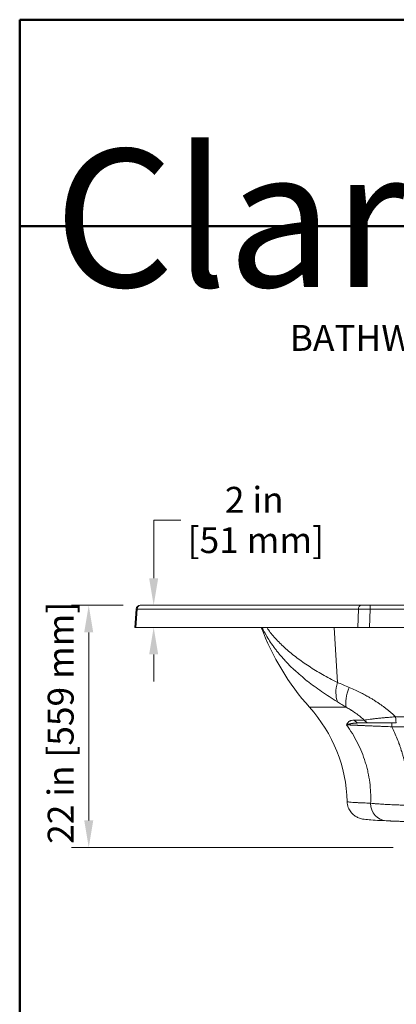
# Model space of a CAD drawing. Units: inches. Extents: x 6 to 206, y 5 to 269.
# Drawn here: x 6 to 40, y 179 to 269 of the extents above; entities that cross this region are included whole.
import ezdxf
from ezdxf.enums import TextEntityAlignment as Align

# ---------------------------------------------------------------- set-up
doc = ezdxf.new("R2010")
doc.units = ezdxf.units.IN
doc.header["$LTSCALE"] = 25
doc.header["$MEASUREMENT"] = 0
for name, color, linetype, lineweight in [('Border (ANSI)', 7, 'Continuous', 35), ('Dimension (ANSI)', 7, 'Continuous', 18), ('Title (ANSI)', 7, 'Continuous', 50), ('Visible (ANSI)', 7, 'Continuous', 50), ('Visible Narrow (ANSI)', 7, 'Continuous', 5)]:
    doc.layers.add(name, color=color, linetype=linetype, lineweight=lineweight)
doc.styles.add('Note Text (ANSI)', font='times.ttf')
doc.styles.get("Standard").update_dxf_attribs({"font": 'times.ttf'})
doc.dimstyles.new('Clarion Style 1 w_ in [mm]', dxfattribs={"dimscale": 25, "dimtxt": 0.094, "dimasz": 0.098425, "dimexe": 0.0625, "dimexo": 0.0625, "dimgap": 0.025, "dimtad": 1, "dimdec": 3, "dimrnd": 1e-08, "dimzin": 3, "dimdsep": 46, "dimlunit": 5, "dimtxsty": 'Note Text (ANSI)', "dimcen": 0.09, "dimdle": 0.1, "dimclrd": 256, "dimclre": 256, "dimclrt": 256, "dimadec": 0, "dimazin": 3, "dimtfac": 1.06383, "dimtofl": 0, "dimtmove": 0, "dimatfit": 3, "dimldrblk": 'Filled-1', "dimfxl": 1, "dimfrac": 1, "dimtolj": 1, "dimtzin": 12, "dimlwd": -1, "dimlwe": -1, "dimarcsym": 0})
doc.dimstyles.new('Clarion Style 1 w_ in _ [mm]', dxfattribs={"dimscale": 25, "dimtxt": 0.094, "dimasz": 0.098425, "dimexe": 0.0625, "dimexo": 0.0625, "dimgap": 0.025, "dimtad": 0, "dimtoh": 1, "dimdec": 3, "dimrnd": 1e-08, "dimzin": 3, "dimdsep": 46, "dimlunit": 5, "dimtxsty": 'Note Text (ANSI)', "dimcen": 0.09, "dimdle": 0.1, "dimclrd": 256, "dimclre": 256, "dimclrt": 256, "dimadec": 0, "dimazin": 3, "dimtfac": 1.06383, "dimtofl": 0, "dimtmove": 0, "dimatfit": 3, "dimldrblk": 'Filled-1', "dimfxl": 1, "dimfrac": 1, "dimtolj": 1, "dimtzin": 12, "dimlwd": -1, "dimlwe": -1, "dimarcsym": 0})

# ---------------------------------------------------------------- blocks, each defined once
blk = doc.blocks.new('Borders Clarion')
at = {"layer": 'Border (ANSI)'}
for p, q in [((0.25, 10.75), (8.25, 10.75)), ((0.25, 0.25), (0.25, 10.75))]:
    blk.add_line(p, q, dxfattribs=at)
blk = doc.blocks.new('Title Blocks Clarion Title block')
at = {"layer": 'Title (ANSI)'}
for p, q in [((-5.4251, 13.7375), (2.5749, 13.7375)), ((-5.4251, 3.6375), (-5.4251, 13.7375)), ((-5.4251, 12.9875), (2.5749, 12.9875))]:
    blk.add_line(p, q, dxfattribs=at)
at = {"layer": 'Title (ANSI)', "color": 7, "insert": (-5.3001, 13.2668), "char_height": 0.094, "width": 2.518548, "attachment_point": 1, "line_spacing_factor": 0.765957, "style": 'Note Text (ANSI)'}
blk.add_mtext('\\fStaccato222 BT|b0|i0;\\H0.5000;Clarion\\P\\fBakerSignet BT|b0|i0;\\H0.1000;                            \\fTimes New Roman|b0|i0;\\H0.0940;BATHWARE', dxfattribs=at)
at = {"layer": 'Title (ANSI)', "lineweight": 30, "flags": 63}
for tag, height, p in [('<Description>', 0.12, (-1.4251, 4.95)), ('<Model_Number>', 0.2, (-1.4251, 5.2625)), ('PART_NUMBER', 0.1, (1.9082, 4.4087))]:
    blk.add_attdef(tag, text='', height=height, dxfattribs=at).set_placement(p, align=Align.TOP_CENTER)
blk.add_attdef('<Date>', text='', height=0.1, dxfattribs=at).set_placement((1.5927, 3.7875), align=Align.TOP_LEFT)
blk = doc.blocks.new('*D15')
at = {"layer": 'Defpoints', "color": 0, "transparency": 16777216}
for p in [(17.19, 215.558), (12.518, 193.558), (41.715, 193.558)]:
    blk.add_point(p, dxfattribs=at)
at = {"layer": 'Dimension (ANSI)', "transparency": 16777216}
for p, q in [((15.628, 215.558), (10.955, 215.558)), ((12.518, 213.097), (12.518, 196.018)), ((40.153, 193.558), (10.955, 193.558))]:
    blk.add_line(p, q, dxfattribs=at)
for points in [[(12.107, 213.097), (12.928, 213.097), (12.518, 215.558)], [(12.107, 196.018), (12.928, 196.018), (12.518, 193.558)]]:
    blk.add_solid(points, dxfattribs=at)
at = {"layer": 'Dimension (ANSI)', "transparency": 16777216, "insert": (8.794, 193.894), "char_height": 2.35, "attachment_point": 1, "rotation": 90, "style": 'Note Text (ANSI)'}
blk.add_mtext('\\A1;22 in [559 mm]', dxfattribs=at)
blk = doc.blocks.new('Filled-1')
at = {"color": 0}
for p, q in [((0, 0), (-1, 0.147)), ((-1, 0.147), (-1, -0.147)), ((-1, 0), (0, 0)), ((-1, -0.147), (0, 0))]:
    blk.add_line(p, q, dxfattribs=at)
at = {"color": 0, "flags": 128}
blk.add_lwpolyline([(-1, -0.147), (0, 0), (-1, 0.147), (-1, -0.147)], dxfattribs=at)
at = {"color": 0}
blk.add_solid([(-1, -0.147), (0, 0), (-1, 0.147), (-1, -0.147)], dxfattribs=at)
blk = doc.blocks.new('*D16')
at = {"layer": 'Defpoints', "color": 0, "transparency": 16777216}
for p in [(17.19, 215.558), (18.412, 215.558), (16.803, 213.558)]:
    blk.add_point(p, dxfattribs=at)
at = {"layer": 'Dimension (ANSI)', "transparency": 16777216}
for p, q in [((20.872, 223.278), (18.412, 223.278)), ((18.412, 223.278), (18.412, 220.479)), ((18.412, 218.018), (18.412, 220.479)), ((18.412, 211.097), (18.412, 208.636))]:
    blk.add_line(p, q, dxfattribs=at)
for points in [[(18.002, 218.018), (18.822, 218.018), (18.412, 215.558)], [(18.002, 211.097), (18.822, 211.097), (18.412, 213.558)]]:
    blk.add_solid(points, dxfattribs=at)
at = {"layer": 'Dimension (ANSI)', "transparency": 16777216, "char_height": 2.35, "attachment_point": 1, "style": 'Note Text (ANSI)'}
for s, insert in [('\\A1; 2 in', (24.16, 226.314)), ('\\A1;[51 mm]', (21.497, 222.653))]:
    blk.add_mtext(s, dxfattribs=dict(at, insert=insert))

msp = doc.modelspace()

# ---------------------------------------------------------------- linework, layer by layer
at = {"layer": 'Visible (ANSI)', "linetype": 'Continuous', "lineweight": 18}
for p, q in [((37.25994, 215.55769), (17.19002, 215.55769)), ((38.05435, 215.55769), (37.25994, 215.55769)), ((79.87552, 215.55769), (38.05435, 215.55769)), ((16.81605, 215.21041), (16.69356, 213.55769)), ((16.69356, 213.55769), (16.80333, 213.55769)), ((16.80333, 213.55769), (36.95944, 213.55769)), ((36.95944, 213.55769), (38.01865, 213.55769)), ((38.01865, 213.55769), (79.91122, 213.55769)), ((37.06569, 204.87019), (37.95913, 204.87019)), ((40.43834, 204.87019), (37.95913, 204.87019))]:
    msp.add_line(p, q, dxfattribs=at)
for centre, radius, start, end in [((17.19002, 215.18269), 0.375, 90, 175.761228), ((49.60806, 221.55769), 22.875, 200.4706044, 221.855708), ((22.60806, 197.36962), 13.375, 1.5490135, 41.855708)]:
    msp.add_arc(centre, radius, start, end, dxfattribs=at)
msp.add_ellipse((39.58254, 197.60899), major_axis=(-0.07274, -1.62337), ratio=0.90717993, start_param=0, end_param=0.0112354, dxfattribs=at)
for points, knots in [([(39.5098, 195.98562), (39.13445, 196.00243), (38.80655, 196.01922), (38.24449, 196.05314), (38.01198, 196.07002), (37.71123, 196.09901), (37.61735, 196.10944), (37.42399, 196.13773), (37.33652, 196.14656), (37.11139, 196.21643), (37.06296, 196.23292), (36.95735, 196.27606), (36.90146, 196.3015), (36.75375, 196.38123), (36.65565, 196.44495), (36.47227, 196.59885), (36.38508, 196.68908), (36.21703, 196.91085), (36.13954, 197.04954), (36.01964, 197.36513), (35.9831, 197.54888), (35.97817, 197.73118)], [0, 0, 0, 0, 6.71431892, 6.71431892, 13.49097787, 13.49097787, 17.14142711, 17.14142711, 20.76668419, 20.76668419, 21.59667526, 21.59667526, 22.32070494, 22.32070494, 23.37336133, 23.37336133, 24.38757484, 24.38757484, 25.61750644, 25.61750644, 27.04008392, 27.04008392, 27.04008392, 27.04008392]), ([(41.56925, 195.90915), (41.51541, 195.91102), (41.46168, 195.9129), (41.40808, 195.91478), (41.38127, 195.91571), (41.3545, 195.91665), (41.32776, 195.91759), (41.30101, 195.91853), (41.27427, 195.91947), (41.24769, 195.92041), (41.19466, 195.92227), (41.14221, 195.92412), (41.09029, 195.92596), (41.03829, 195.9278), (40.98683, 195.92963), (40.93593, 195.93144), (40.93578, 195.93145), (40.93562, 195.93145), (40.93547, 195.93146), (40.88471, 195.93327), (40.8345, 195.93506), (40.78483, 195.93684), (40.735, 195.93863), (40.68572, 195.9404), (40.637, 195.94217), (40.63681, 195.94217), (40.63661, 195.94218), (40.63641, 195.94219), (40.62443, 195.94262), (40.61249, 195.94305), (40.60057, 195.94348), (40.58845, 195.94392), (40.57637, 195.94436), (40.56434, 195.9448), (40.55232, 195.94523), (40.54034, 195.94567), (40.52845, 195.9461), (40.51655, 195.94653), (40.50473, 195.94696), (40.49298, 195.94739), (40.49277, 195.9474), (40.49256, 195.94741), (40.49236, 195.94741), (40.44557, 195.94912), (40.39991, 195.95079), (40.35536, 195.95243), (40.35515, 195.95244), (40.35495, 195.95245), (40.35474, 195.95246), (40.3102, 195.9541), (40.26677, 195.9557), (40.22444, 195.95728), (40.1819, 195.95886), (40.14048, 195.96042), (40.10018, 195.96194), (40.09999, 195.96195), (40.09981, 195.96195), (40.09963, 195.96196), (40.07966, 195.96271), (40.05997, 195.96346), (40.04056, 195.9642), (40.02096, 195.96494), (40.00165, 195.96568), (39.98263, 195.96641), (39.98247, 195.96642), (39.98231, 195.96643), (39.98215, 195.96643), (39.96329, 195.96716), (39.94469, 195.96787), (39.92651, 195.96858), (39.92636, 195.96858), (39.92622, 195.96859), (39.92607, 195.96859), (39.90789, 195.9693), (39.8901, 195.96999), (39.8727, 195.97067), (39.87257, 195.97068), (39.87244, 195.97068), (39.87231, 195.97069), (39.85491, 195.97137), (39.83789, 195.97204), (39.82126, 195.9727), (39.8045, 195.97336), (39.78813, 195.97401), (39.77215, 195.97465), (39.74012, 195.97594), (39.70964, 195.97717), (39.68071, 195.97837), (39.62303, 195.98075), (39.5715, 195.98295), (39.52635, 195.98498)], [0, 0, 0, 0, 0.0625, 0.0625, 0.0625, 0.09375, 0.09375, 0.09375, 0.125, 0.125, 0.125, 0.18735713, 0.18735713, 0.18735713, 0.24981214, 0.24981214, 0.24981214, 0.25, 0.25, 0.25, 0.31227887, 0.31227887, 0.31227887, 0.37474718, 0.37474718, 0.37474718, 0.375, 0.375, 0.375, 0.39036481, 0.39036481, 0.39036481, 0.40598412, 0.40598412, 0.40598412, 0.42160406, 0.42160406, 0.42160406, 0.43722357, 0.43722357, 0.43722357, 0.4375, 0.4375, 0.4375, 0.49971056, 0.49971056, 0.49971056, 0.5, 0.5, 0.5, 0.56220839, 0.56220839, 0.56220839, 0.62471703, 0.62471703, 0.62471703, 0.625, 0.625, 0.625, 0.65597311, 0.65597311, 0.65597311, 0.68723619, 0.68723619, 0.68723619, 0.6875, 0.6875, 0.6875, 0.71849979, 0.71849979, 0.71849979, 0.71875, 0.71875, 0.71875, 0.74976629, 0.74976629, 0.74976629, 0.75, 0.75, 0.75, 0.7810341, 0.7810341, 0.7810341, 0.81230647, 0.81230647, 0.81230647, 0.875, 0.875, 0.875, 1, 1, 1, 1])]:
    msp.add_open_spline(points, degree=3, knots=knots, dxfattribs=at)
at = {"layer": 'Visible Narrow (ANSI)', "linetype": 'Continuous', "lineweight": 18}
for p, q in [((38.05435, 215.20231), (38.05435, 215.55769)), ((16.80333, 213.55769), (16.92522, 215.20231)), ((16.81605, 215.21041), (16.92522, 215.20231)), ((16.92522, 215.20231), (36.99514, 215.20231)), ((36.99514, 215.20231), (36.95944, 213.55769)), ((38.01865, 213.55769), (38.05435, 215.20231)), ((38.05435, 215.20231), (79.87552, 215.20231)), ((35.08732, 208.548), (34.78793, 213.55769)), ((35.89475, 206.29419), (32.57013, 206.29419)), ((39.24021, 206.37759), (39.2402, 206.37759)), ((37.53073, 205.13244), (36.61907, 205.13244)), ((40.03063, 204.52787), (40.03063, 204.87019)), ((41.24337, 205.44072), (40.3766, 205.44072)), ((49.74356, 204.52787), (40.03063, 204.52787))]:
    msp.add_line(p, q, dxfattribs=at)
for centre, major_axis, ratio, start_param, end_param in [((17.19002, 215.18269), (0, 0.375), 0.70710678, 0, 1.51843645), ((37.25994, 215.18269), (0, 0.375), 0.70710678, 0, 1.51843645), ((38.05563, 215.18269), (-1.50018, 0.00813), 0.01307745, 4.71331187, 5.49757484), ((37.21381, 208.82037), (1.57982, 2.69626), 0.5981546, 2.0033705, 2.69089861), ((37.92916, 208.37936), (1.68574, 2.63133), 0.46145391, 1.957659, 2.72144002), ((37.06569, 205.49519), (0, -0.625), 0.877507, 5.33160574, 6.28318531), ((37.95913, 205.49519), (0, -0.625), 0.84170673, 5.3316057, 6.28318531), ((40.43834, 205.49519), (0, -0.625), 0.0991686, 4.79965553, 6.28318531), ((39.58254, 197.60899), (-0.07274, -1.62337), 0.90717993, 4.76897632, 6.28318531)]:
    msp.add_ellipse(centre, major_axis=major_axis, ratio=ratio, start_param=start_param, end_param=end_param, dxfattribs=at)
for points, knots in [([(35.08924, 206.80497), (34.58868, 207.1071), (34.11253, 207.41341), (33.65973, 207.72462), (33.65832, 207.72559), (33.6569, 207.72656), (33.65549, 207.72753), (33.42828, 207.88376), (33.20695, 208.04122), (32.99142, 208.20001), (32.77892, 208.35659), (32.57205, 208.51447), (32.37078, 208.67376), (32.36782, 208.6761), (32.36487, 208.67844), (32.36192, 208.68077), (32.15777, 208.84252), (31.95937, 209.00573), (31.7667, 209.17053), (31.57866, 209.33138), (31.39607, 209.49374), (31.21894, 209.65778), (31.2145, 209.66189), (31.21007, 209.666), (31.20565, 209.6701), (31.11497, 209.75424), (31.02573, 209.83883), (30.93793, 209.92387), (30.85537, 210.00382), (30.77408, 210.08419), (30.69406, 210.16499), (30.68896, 210.17014), (30.68386, 210.1753), (30.67876, 210.18046), (30.59939, 210.26082), (30.52127, 210.34161), (30.44441, 210.42284), (30.43899, 210.42857), (30.43358, 210.43429), (30.42818, 210.44002), (30.39278, 210.47755), (30.35765, 210.51518), (30.32279, 210.5529), (30.31722, 210.55892), (30.31166, 210.56495), (30.30611, 210.57097), (30.27157, 210.60847), (30.2373, 210.64606), (30.20333, 210.68371), (30.19763, 210.69003), (30.19193, 210.69635), (30.18625, 210.70268), (30.10714, 210.79066), (30.02972, 210.87892), (29.95395, 210.96749), (29.87818, 211.05606), (29.80405, 211.14495), (29.73157, 211.23418), (29.65908, 211.32341), (29.58822, 211.41298), (29.51899, 211.50291), (29.45649, 211.5841), (29.3953, 211.66559), (29.33543, 211.7474), (29.32897, 211.75622), (29.32253, 211.76504), (29.3161, 211.77387), (29.18404, 211.95532), (29.05838, 212.13837), (28.93901, 212.32333), (28.82706, 212.4968), (28.72063, 212.67195), (28.61964, 212.84912), (28.61292, 212.86092), (28.60622, 212.87272), (28.59954, 212.88453), (28.50003, 213.06064), (28.40585, 213.23876), (28.31693, 213.41933), (28.31026, 213.43288), (28.30361, 213.44644), (28.297, 213.46001), (28.28118, 213.49249), (28.26553, 213.52505), (28.25005, 213.55769)], [0, 0, 0, 0, 0.125, 0.125, 0.125, 0.125390291, 0.125390291, 0.125390291, 0.188134338, 0.188134338, 0.188134338, 0.25, 0.25, 0.25, 0.25090762, 0.25090762, 0.25090762, 0.313708054, 0.313708054, 0.313708054, 0.375, 0.375, 0.375, 0.376534269, 0.376534269, 0.376534269, 0.407956631, 0.407956631, 0.407956631, 0.4375, 0.4375, 0.4375, 0.439385186, 0.439385186, 0.439385186, 0.46875, 0.46875, 0.46875, 0.470819763, 0.470819763, 0.470819763, 0.484375, 0.484375, 0.484375, 0.486539247, 0.486539247, 0.486539247, 0.5, 0.5, 0.5, 0.502260308, 0.502260308, 0.502260308, 0.533706792, 0.533706792, 0.533706792, 0.565154893, 0.565154893, 0.565154893, 0.596605951, 0.596605951, 0.596605951, 0.625, 0.625, 0.625, 0.628061297, 0.628061297, 0.628061297, 0.690985182, 0.690985182, 0.690985182, 0.75, 0.75, 0.75, 0.753928023, 0.753928023, 0.753928023, 0.8125, 0.8125, 0.8125, 0.816894071, 0.816894071, 0.816894071, 0.827407306, 0.827407306, 0.827407306, 0.827407306]), ([(28.66041, 213.55769), (28.71563, 213.47839), (28.77237, 213.39959), (29.05118, 213.02474), (29.29363, 212.73475), (29.69117, 212.30682), (29.82933, 212.16536), (30.0452, 211.95471), (30.11865, 211.88469), (30.2682, 211.74538), (30.34422, 211.67615), (30.7306, 211.33197), (31.05964, 211.063), (31.75725, 210.53558), (32.12582, 210.27714), (32.90271, 209.76919), (33.31103, 209.51968), (34.1683, 209.02833), (34.61725, 208.7865), (35.08732, 208.548)], [0.216973231, 0.216973231, 0.216973231, 0.216973231, 0.25, 0.25, 0.375, 0.375, 0.4375, 0.4375, 0.46875, 0.46875, 0.5, 0.5, 0.625, 0.625, 0.75, 0.75, 0.875, 0.875, 1, 1, 1, 1]), ([(35.08732, 208.548), (35.25853, 208.48154), (35.43432, 208.41127), (35.79481, 208.26401), (35.97952, 208.18701), (36.16866, 208.107)], [0, 0, 0, 0, 0.5, 0.5, 1, 1, 1, 1]), ([(36.16866, 208.107), (36.35714, 208.02726), (36.54758, 207.94249), (36.73958, 207.85239), (36.90297, 207.7757), (37.06749, 207.69516), (37.2329, 207.61051), (37.258, 207.59766), (37.28313, 207.58472), (37.30828, 207.57168), (37.40225, 207.52295), (37.4965, 207.47288), (37.59096, 207.42142), (37.65234, 207.38799), (37.71381, 207.35397), (37.77538, 207.31933), (37.8076, 207.30121), (37.83983, 207.28292), (37.8721, 207.26447), (37.88532, 207.2569), (37.89854, 207.24931), (37.91176, 207.24169), (37.95727, 207.21548), (38.00286, 207.1889), (38.04835, 207.16205), (38.08258, 207.14185), (38.11677, 207.1215), (38.15088, 207.101), (38.20745, 207.06702), (38.26381, 207.03264), (38.32001, 206.99784), (38.35487, 206.97626), (38.38965, 206.95452), (38.42437, 206.93262), (38.51408, 206.87603), (38.60333, 206.81837), (38.69206, 206.75961), (38.77985, 206.70149), (38.86714, 206.64229), (38.9539, 206.582), (39.09641, 206.48297), (39.23751, 206.38097), (39.37704, 206.27587), (39.40467, 206.25506), (39.43222, 206.23413), (39.45971, 206.21309), (39.54159, 206.1504), (39.62287, 206.08667), (39.70356, 206.02181), (39.78337, 205.95766), (39.8626, 205.89241), (39.94127, 205.826), (40.01898, 205.7604), (40.09613, 205.69366), (40.17277, 205.62567), (40.24123, 205.56494), (40.30928, 205.5032), (40.3766, 205.44072)], [0, 0, 0, 0, 0.13506135, 0.13506135, 0.13506135, 0.25, 0.25, 0.25, 0.26744683, 0.26744683, 0.26744683, 0.3326391, 0.3326391, 0.3326391, 0.375, 0.375, 0.375, 0.39716758, 0.39716758, 0.39716758, 0.40625, 0.40625, 0.40625, 0.4375, 0.4375, 0.4375, 0.46101195, 0.46101195, 0.46101195, 0.5, 0.5, 0.5, 0.52417872, 0.52417872, 0.52417872, 0.58665778, 0.58665778, 0.58665778, 0.64846762, 0.64846762, 0.64846762, 0.75, 0.75, 0.75, 0.77010406, 0.77010406, 0.77010406, 0.82998695, 0.82998695, 0.82998695, 0.88921666, 0.88921666, 0.88921666, 0.9477308, 0.9477308, 0.9477308, 1, 1, 1, 1]), ([(35.89475, 206.29419), (35.75565, 206.38572), (35.61894, 206.47436), (35.48466, 206.55966), (35.48443, 206.5598), (35.48421, 206.55994), (35.48398, 206.56009), (35.34994, 206.64523), (35.21832, 206.72705), (35.08924, 206.80497)], [0, 0, 0, 0, 0.5, 0.5, 0.5, 0.50084056, 0.50084056, 0.50084056, 1, 1, 1, 1]), ([(37.53073, 205.13244), (37.50499, 205.15585), (37.47917, 205.17903), (37.45326, 205.20198), (37.39942, 205.2497), (37.34524, 205.29645), (37.29078, 205.34223), (37.23575, 205.38848), (37.18044, 205.43376), (37.12484, 205.4781), (37.12458, 205.4783), (37.12432, 205.47851), (37.12405, 205.47872), (37.06736, 205.52391), (37.01034, 205.56816), (36.95336, 205.61122), (36.9417, 205.62004), (36.93004, 205.62881), (36.91837, 205.63752), (36.8724, 205.6719), (36.82643, 205.70553), (36.78049, 205.73845), (36.75761, 205.75485), (36.73473, 205.77107), (36.71187, 205.78711), (36.67653, 205.81191), (36.64122, 205.83628), (36.60594, 205.86025), (36.5039, 205.92956), (36.40214, 205.99545), (36.30083, 206.05814), (36.28473, 206.06811), (36.26863, 206.07799), (36.25255, 206.08779), (36.1325, 206.16098), (36.01313, 206.22969), (35.89475, 206.29419)], [0.000000006, 0.000000006, 0.000000006, 0.000000006, 0.048272174, 0.048272174, 0.048272174, 0.148613082, 0.148613082, 0.148613082, 0.25, 0.25, 0.25, 0.25047536, 0.25047536, 0.25047536, 0.353838471, 0.353838471, 0.353838471, 0.375, 0.375, 0.375, 0.458436215, 0.458436215, 0.458436215, 0.5, 0.5, 0.5, 0.5642322, 0.5642322, 0.5642322, 0.75, 0.75, 0.75, 0.77953266, 0.77953266, 0.77953266, 1, 1, 1, 1]), ([(36.61907, 205.13244), (36.52833, 205.13244), (36.44636, 205.123), (36.37256, 205.10466), (36.37225, 205.10458), (36.37193, 205.1045), (36.37162, 205.10442), (36.33466, 205.09519), (36.29975, 205.08372), (36.26687, 205.06999), (36.25044, 205.06313), (36.23452, 205.05571), (36.2191, 205.04773), (36.20406, 205.03994), (36.18951, 205.03162), (36.17542, 205.02275), (36.17506, 205.02253), (36.1747, 205.0223), (36.17435, 205.02208), (36.1603, 205.01319), (36.14673, 205.00377), (36.13363, 204.9938), (36.13328, 204.99354), (36.13294, 204.99328), (36.1326, 204.99302), (36.11953, 204.98302), (36.10692, 204.97247), (36.09482, 204.96142), (36.0945, 204.96113), (36.09419, 204.96084), (36.09387, 204.96055), (36.06942, 204.9381), (36.04708, 204.91357), (36.02671, 204.887), (36.02648, 204.8867), (36.02626, 204.88641), (36.02603, 204.88611), (36.01577, 204.87268), (36.00602, 204.85873), (35.99676, 204.84427), (35.98763, 204.83001), (35.97898, 204.81526), (35.97078, 204.80001), (35.97067, 204.7998), (35.97056, 204.7996), (35.97045, 204.79939), (35.9663, 204.79166), (35.96228, 204.78381), (35.95837, 204.77582), (35.95451, 204.76797), (35.95077, 204.75998), (35.94714, 204.75188), (35.94709, 204.75176), (35.94704, 204.75164), (35.94698, 204.75152), (35.94333, 204.74336), (35.93979, 204.73508), (35.93636, 204.72668), (35.93633, 204.72661), (35.9363, 204.72655), (35.93628, 204.72648), (35.93456, 204.72228), (35.93288, 204.71805), (35.93122, 204.71379), (35.93037, 204.71163), (35.92954, 204.70946), (35.92871, 204.70728), (35.92788, 204.7051), (35.92705, 204.7029), (35.92624, 204.70073)], [0, 0, 0, 0, 0.25, 0.25, 0.25, 0.251065841, 0.251065841, 0.251065841, 0.376378152, 0.376378152, 0.376378152, 0.438982706, 0.438982706, 0.438982706, 0.5, 0.5, 0.5, 0.501552101, 0.501552101, 0.501552101, 0.5625, 0.5625, 0.5625, 0.564092916, 0.564092916, 0.564092916, 0.625, 0.625, 0.625, 0.626597754, 0.626597754, 0.626597754, 0.75, 0.75, 0.75, 0.751374239, 0.751374239, 0.751374239, 0.813642325, 0.813642325, 0.813642325, 0.875, 0.875, 0.875, 0.875835034, 0.875835034, 0.875835034, 0.906903794, 0.906903794, 0.906903794, 0.9375, 0.9375, 0.9375, 0.937953529, 0.937953529, 0.937953529, 0.96875, 0.96875, 0.96875, 0.968986028, 0.968986028, 0.968986028, 0.984375, 0.984375, 0.984375, 0.9921875, 0.9921875, 0.9921875, 0.999999992, 0.999999992, 0.999999992, 0.999999992]), ([(37.06569, 204.87019), (36.94506, 204.87019), (36.83136, 204.86634), (36.72453, 204.85919), (36.71821, 204.85877), (36.71191, 204.85834), (36.70563, 204.85789), (36.65759, 204.85448), (36.61096, 204.8504), (36.56578, 204.84568), (36.53986, 204.84297), (36.51442, 204.84006), (36.48945, 204.83694), (36.46422, 204.83379), (36.43949, 204.83043), (36.41525, 204.82687), (36.40754, 204.82574), (36.39988, 204.82458), (36.39227, 204.82341), (36.37569, 204.82086), (36.35936, 204.81821), (36.34327, 204.81546), (36.33595, 204.81421), (36.32867, 204.81294), (36.32144, 204.81166), (36.30526, 204.80877), (36.28934, 204.80579), (36.27371, 204.80272), (36.26705, 204.80141), (36.26044, 204.80008), (36.25388, 204.79874), (36.21532, 204.79085), (36.17864, 204.78243), (36.14386, 204.7735), (36.13909, 204.77228), (36.13436, 204.77104), (36.12967, 204.7698), (36.11402, 204.76566), (36.09877, 204.76142), (36.08392, 204.75707), (36.06442, 204.75137), (36.04561, 204.7455), (36.02752, 204.73946), (36.0251, 204.73865), (36.02269, 204.73784), (36.0203, 204.73703), (36.01367, 204.73478), (36.00714, 204.7325), (36.00071, 204.73021), (35.99192, 204.72707), (35.9833, 204.72389), (35.97488, 204.72067), (35.97369, 204.72021), (35.9725, 204.71976), (35.97132, 204.7193), (35.96408, 204.71651), (35.95699, 204.71369), (35.95004, 204.71084), (35.94945, 204.7106), (35.94887, 204.71036), (35.94828, 204.71012), (35.94482, 204.70869), (35.9414, 204.70726), (35.938, 204.70582), (35.93771, 204.7057), (35.93742, 204.70557), (35.93714, 204.70545), (35.93544, 204.70473), (35.93376, 204.70401), (35.93209, 204.70328), (35.93012, 204.70243), (35.92816, 204.70158), (35.92624, 204.70073)], [0, 0, 0, 0, 0.236028792, 0.236028792, 0.236028792, 0.25, 0.25, 0.25, 0.356961411, 0.356961411, 0.356961411, 0.418303284, 0.418303284, 0.418303284, 0.480281175, 0.480281175, 0.480281175, 0.5, 0.5, 0.5, 0.542946559, 0.542946559, 0.542946559, 0.5625, 0.5625, 0.5625, 0.606309719, 0.606309719, 0.606309719, 0.625, 0.625, 0.625, 0.734936813, 0.734936813, 0.734936813, 0.75, 0.75, 0.75, 0.800227896, 0.800227896, 0.800227896, 0.866181295, 0.866181295, 0.866181295, 0.875, 0.875, 0.875, 0.899403731, 0.899403731, 0.899403731, 0.932784951, 0.932784951, 0.932784951, 0.9375, 0.9375, 0.9375, 0.966320945, 0.966320945, 0.966320945, 0.96875, 0.96875, 0.96875, 0.98314468, 0.98314468, 0.98314468, 0.984375, 0.984375, 0.984375, 0.991572892, 0.991572892, 0.991572892, 0.999999992, 0.999999992, 0.999999992, 0.999999992]), ([(37.53073, 205.13244), (37.6031, 205.14424), (37.68343, 205.15632), (37.85834, 205.18096), (37.95292, 205.19352), (38.10502, 205.21268), (38.15743, 205.21912), (38.2386, 205.22887), (38.26608, 205.23214), (38.32191, 205.23869), (38.35026, 205.24199), (38.49322, 205.25843), (38.61209, 205.27156), (38.8583, 205.2978), (38.98565, 205.31092), (39.18299, 205.33066), (39.24982, 205.33724), (39.35168, 205.34714), (39.38591, 205.35044), (39.45452, 205.35702), (39.48896, 205.3603), (39.66174, 205.37666), (39.80196, 205.3896), (40.08632, 205.41528), (40.23045, 205.42803), (40.3766, 205.44072)], [0.000000021, 0.000000021, 0.000000021, 0.000000021, 0.125, 0.125, 0.25, 0.25, 0.3125, 0.3125, 0.34375, 0.34375, 0.375, 0.375, 0.5, 0.5, 0.625, 0.625, 0.6875, 0.6875, 0.71875, 0.71875, 0.75, 0.75, 0.875, 0.875, 0.999999972, 0.999999972, 0.999999972, 0.999999972]), ([(38.10809, 197.58306), (38.11498, 197.74133), (38.11851, 197.89982), (38.11875, 198.21687), (38.11546, 198.37495), (38.09541, 198.84789), (38.06847, 199.16144), (37.98753, 199.78503), (37.93353, 200.09508), (37.83214, 200.55751), (37.79494, 200.71121), (37.73401, 200.94109), (37.71284, 201.01761), (37.6688, 201.17042), (37.64589, 201.24678), (37.52731, 201.62725), (37.42003, 201.92552), (37.18208, 202.51054), (37.0514, 202.79729), (36.76765, 203.35974), (36.61457, 203.63545), (36.28666, 204.17612), (36.11183, 204.44108), (35.92624, 204.70073)], [0, 0, 0, 0, 0.0625, 0.0625, 0.125, 0.125, 0.25, 0.25, 0.375, 0.375, 0.4375, 0.4375, 0.46875, 0.46875, 0.5, 0.5, 0.625, 0.625, 0.75, 0.75, 0.875, 0.875, 1, 1, 1, 1]), ([(40.03063, 204.52787), (39.92478, 204.53182), (39.81914, 204.53581), (39.71376, 204.53983), (39.61046, 204.54377), (39.50741, 204.54774), (39.40456, 204.55175), (39.40242, 204.55183), (39.40028, 204.55191), (39.39814, 204.552), (39.34834, 204.55394), (39.29854, 204.55589), (39.24897, 204.55784), (39.24628, 204.55795), (39.24359, 204.55805), (39.24089, 204.55816), (39.19191, 204.56009), (39.14314, 204.56202), (39.09458, 204.56395), (39.09136, 204.56408), (39.08813, 204.56421), (39.0849, 204.56433), (39.03315, 204.5664), (38.98164, 204.56846), (38.93036, 204.57052), (38.88339, 204.57241), (38.83662, 204.5743), (38.79005, 204.57619), (38.78579, 204.57637), (38.78153, 204.57654), (38.77727, 204.57671), (38.67569, 204.58084), (38.57506, 204.58498), (38.4754, 204.58911), (38.42557, 204.59118), (38.37598, 204.59325), (38.32664, 204.59531), (38.28353, 204.59712), (38.2406, 204.59893), (38.19785, 204.60073), (38.19168, 204.60099), (38.18551, 204.60125), (38.17935, 204.60151), (38.1305, 204.60358), (38.0819, 204.60565), (38.03355, 204.60771), (38.00938, 204.60874), (37.98528, 204.60977), (37.96122, 204.6108), (37.94424, 204.61153), (37.92729, 204.61226), (37.91038, 204.61299), (37.90334, 204.61329), (37.8963, 204.61359), (37.88928, 204.61389), (37.86538, 204.61492), (37.84158, 204.61595), (37.8179, 204.61697), (37.80166, 204.61768), (37.78549, 204.61838), (37.76937, 204.61908), (37.76199, 204.6194), (37.75463, 204.61972), (37.74728, 204.62004), (37.70826, 204.62173), (37.66958, 204.62342), (37.63124, 204.62509), (37.62358, 204.62543), (37.61594, 204.62576), (37.60832, 204.62609), (37.56252, 204.6281), (37.51721, 204.63009), (37.4724, 204.63206), (37.42762, 204.63404), (37.38333, 204.636), (37.33955, 204.63794), (37.2958, 204.63988), (37.25255, 204.64181), (37.20982, 204.64371), (37.17559, 204.64524), (37.14169, 204.64676), (37.10812, 204.64826), (37.09982, 204.64863), (37.09153, 204.649), (37.08326, 204.64937), (37.04163, 204.65124), (37.00053, 204.65309), (36.95997, 204.65491), (36.92795, 204.65636), (36.89628, 204.65778), (36.86495, 204.6592), (36.85662, 204.65957), (36.8483, 204.65995), (36.84002, 204.66032), (36.82032, 204.66121), (36.80077, 204.66209), (36.78142, 204.66297), (36.77039, 204.66347), (36.75942, 204.66396), (36.74852, 204.66445), (36.74031, 204.66483), (36.73214, 204.6652), (36.724, 204.66556), (36.69442, 204.6669), (36.66532, 204.66822), (36.6367, 204.66951), (36.62871, 204.66987), (36.62075, 204.67023), (36.61283, 204.67059), (36.57661, 204.67223), (36.54119, 204.67383), (36.50658, 204.67539), (36.47201, 204.67695), (36.43825, 204.67847), (36.40533, 204.67994), (36.37244, 204.68142), (36.34038, 204.68286), (36.30917, 204.68425), (36.28492, 204.68533), (36.26118, 204.68638), (36.23798, 204.68741), (36.23136, 204.6877), (36.22479, 204.68799), (36.21826, 204.68828), (36.19532, 204.6893), (36.17292, 204.69028), (36.15107, 204.69123), (36.14493, 204.6915), (36.13882, 204.69177), (36.13276, 204.69203), (36.11898, 204.69263), (36.10541, 204.69322), (36.09211, 204.69379), (36.08456, 204.69412), (36.0771, 204.69444), (36.06972, 204.69475), (36.06413, 204.69499), (36.05859, 204.69523), (36.0531, 204.69546), (36.02774, 204.69654), (36.00343, 204.69757), (35.98021, 204.69853), (35.96152, 204.6993), (35.94352, 204.70004), (35.92624, 204.70073)], [0, 0, 0, 0, 0.063120884, 0.063120884, 0.063120884, 0.125, 0.125, 0.125, 0.12628609, 0.12628609, 0.12628609, 0.15625, 0.15625, 0.15625, 0.157877552, 0.157877552, 0.157877552, 0.1875, 0.1875, 0.1875, 0.18946921, 0.18946921, 0.18946921, 0.221059313, 0.221059313, 0.221059313, 0.25, 0.25, 0.25, 0.252647951, 0.252647951, 0.252647951, 0.315820254, 0.315820254, 0.315820254, 0.347403616, 0.347403616, 0.347403616, 0.375, 0.375, 0.375, 0.37898495, 0.37898495, 0.37898495, 0.410565402, 0.410565402, 0.410565402, 0.426353689, 0.426353689, 0.426353689, 0.4375, 0.4375, 0.4375, 0.442139376, 0.442139376, 0.442139376, 0.457923233, 0.457923233, 0.457923233, 0.46875, 0.46875, 0.46875, 0.473702706, 0.473702706, 0.473702706, 0.5, 0.5, 0.5, 0.505249617, 0.505249617, 0.505249617, 0.536778777, 0.536778777, 0.536778777, 0.568288055, 0.568288055, 0.568288055, 0.599776399, 0.599776399, 0.599776399, 0.625, 0.625, 0.625, 0.631242794, 0.631242794, 0.631242794, 0.662686233, 0.662686233, 0.662686233, 0.6875, 0.6875, 0.6875, 0.694102971, 0.694102971, 0.694102971, 0.709801456, 0.709801456, 0.709801456, 0.71875, 0.71875, 0.71875, 0.725491089, 0.725491089, 0.725491089, 0.75, 0.75, 0.75, 0.756847447, 0.756847447, 0.756847447, 0.78817191, 0.78817191, 0.78817191, 0.819460961, 0.819460961, 0.819460961, 0.850712375, 0.850712375, 0.850712375, 0.875, 0.875, 0.875, 0.881923549, 0.881923549, 0.881923549, 0.90625, 0.90625, 0.90625, 0.913094297, 0.913094297, 0.913094297, 0.928661672, 0.928661672, 0.928661672, 0.9375, 0.9375, 0.9375, 0.944192455, 0.944192455, 0.944192455, 0.975114966, 0.975114966, 0.975114966, 0.999999997, 0.999999997, 0.999999997, 0.999999997]), ([(40.03063, 204.52787), (40.04943, 204.48955), (40.06807, 204.45116), (40.08655, 204.41271), (40.17505, 204.22859), (40.25987, 204.04305), (40.34103, 203.85609), (40.42247, 203.66846), (40.50021, 203.47939), (40.57424, 203.28889), (40.61135, 203.19338), (40.64753, 203.09751), (40.68277, 203.00127), (40.70439, 202.94223), (40.72565, 202.88305), (40.74657, 202.82373), (40.7598, 202.78619), (40.77289, 202.7486), (40.78585, 202.71095), (40.81932, 202.61363), (40.85185, 202.51595), (40.88342, 202.41789), (40.88691, 202.40706), (40.89038, 202.39622), (40.89384, 202.38538), (40.91732, 202.31191), (40.94026, 202.23823), (40.96267, 202.16434), (40.96694, 202.15025), (40.97119, 202.13616), (40.97542, 202.12206), (40.99029, 202.07251), (41.00492, 202.02288), (41.01928, 201.97322), (41.02227, 201.96288), (41.02525, 201.95254), (41.02822, 201.94219), (41.03951, 201.90286), (41.05063, 201.86351), (41.0616, 201.82414), (41.08929, 201.72468), (41.11596, 201.62505), (41.14161, 201.52527), (41.16725, 201.42549), (41.19187, 201.32556), (41.21548, 201.22547), (41.2294, 201.16644), (41.24297, 201.10736), (41.25618, 201.04822), (41.26537, 201.00709), (41.27439, 200.96594), (41.28324, 200.92475), (41.32638, 200.72397), (41.36546, 200.52257), (41.4005, 200.32055), (41.43554, 200.11854), (41.46654, 199.91592), (41.49351, 199.71268), (41.51456, 199.55405), (41.53315, 199.39504), (41.54927, 199.23566), (41.55381, 199.19085), (41.55815, 199.14602), (41.56229, 199.10115), (41.57173, 198.99892), (41.58017, 198.89654), (41.58759, 198.79401), (41.59501, 198.69148), (41.60141, 198.58879), (41.60681, 198.48595), (41.60975, 198.42972), (41.6124, 198.37344), (41.61474, 198.31712), (41.61668, 198.27043), (41.61841, 198.22371), (41.61993, 198.17697), (41.62161, 198.1254), (41.62304, 198.0738), (41.62421, 198.02213), (41.62537, 197.97048), (41.62629, 197.91877), (41.62695, 197.86706), (41.627, 197.86297), (41.62705, 197.85887), (41.6271, 197.85477), (41.62766, 197.80721), (41.62802, 197.75963), (41.62815, 197.71207), (41.6283, 197.66049), (41.62819, 197.60892), (41.62783, 197.55734), (41.62744, 197.50208), (41.62676, 197.44681), (41.62579, 197.39153)], [0, 0, 0, 0, 0.01726374, 0.01726374, 0.01726374, 0.09993112, 0.09993112, 0.09993112, 0.18289112, 0.18289112, 0.18289112, 0.22448222, 0.22448222, 0.22448222, 0.25, 0.25, 0.25, 0.26614802, 0.26614802, 0.26614802, 0.30788967, 0.30788967, 0.30788967, 0.3125, 0.3125, 0.3125, 0.34375, 0.34375, 0.34375, 0.34970806, 0.34970806, 0.34970806, 0.37064066, 0.37064066, 0.37064066, 0.375, 0.375, 0.375, 0.39157526, 0.39157526, 0.39157526, 0.43344204, 0.43344204, 0.43344204, 0.47530763, 0.47530763, 0.47530763, 0.5, 0.5, 0.5, 0.51717406, 0.51717406, 0.51717406, 0.60090755, 0.60090755, 0.60090755, 0.68464098, 0.68464098, 0.68464098, 0.75, 0.75, 0.75, 0.76837447, 0.76837447, 0.76837447, 0.81024129, 0.81024129, 0.81024129, 0.8521082, 0.8521082, 0.8521082, 0.875, 0.875, 0.875, 0.89397701, 0.89397701, 0.89397701, 0.9149125, 0.9149125, 0.9149125, 0.93584118, 0.93584118, 0.93584118, 0.9375, 0.9375, 0.9375, 0.95675015, 0.95675015, 0.95675015, 0.97762692, 0.97762692, 0.97762692, 1, 1, 1, 1]), ([(35.97817, 197.73118), (35.97836, 197.72402), (35.99599, 197.71679), (36.06843, 197.70155), (36.12635, 197.69352), (36.28235, 197.67725), (36.38043, 197.66902), (36.61717, 197.65234), (36.75584, 197.64388), (36.95522, 197.63316), (36.99643, 197.631), (37.08127, 197.62669), (37.1249, 197.62453), (37.25946, 197.61804), (37.35402, 197.6137), (37.65224, 197.60064), (37.87042, 197.59188), (38.10809, 197.58306)], [0.629991421, 0.629991421, 0.629991421, 0.629991421, 0.6875, 0.6875, 0.75, 0.75, 0.8125, 0.8125, 0.875, 0.875, 0.890625, 0.890625, 0.90625, 0.90625, 0.9375, 0.9375, 1, 1, 1, 1]), ([(38.10809, 197.58306), (38.18597, 197.57334), (38.27488, 197.56373), (38.47386, 197.54471), (38.58394, 197.5353), (38.73503, 197.52366), (38.76592, 197.52134), (38.82909, 197.51671), (38.86141, 197.5144), (38.95971, 197.50753), (39.02722, 197.50303), (39.23548, 197.48977), (39.38198, 197.48122), (39.61316, 197.46883), (39.69213, 197.46476), (39.85398, 197.45677), (39.93713, 197.45283), (40.18875, 197.44139), (40.36031, 197.4342), (40.71086, 197.42061), (40.88986, 197.41422), (41.11841, 197.40671), (41.16441, 197.40523), (41.25641, 197.40233), (41.30246, 197.40091), (41.44077, 197.39674), (41.53317, 197.39408), (41.62579, 197.39153)], [0, 0, 0, 0, 0.125, 0.125, 0.25, 0.25, 0.28125, 0.28125, 0.3125, 0.3125, 0.375, 0.375, 0.5, 0.5, 0.5625, 0.5625, 0.625, 0.625, 0.75, 0.75, 0.875, 0.875, 0.90625, 0.90625, 0.9375, 0.9375, 1, 1, 1, 1])]:
    msp.add_open_spline(points, degree=3, knots=knots, dxfattribs=at)

# ---------------------------------------------------------------- block references
at = {"xscale": 25, "yscale": 25, "zscale": 25}
for name, p in [('Borders Clarion', (0, 0)), ('Title Blocks Clarion Title block', (141.87754, -74.68819))]:
    msp.add_blockref(name, p, dxfattribs=at)

# ---------------------------------------------------------------- dimensions: what is measured, and where the dimension line sits
at = {"layer": 'Dimension (ANSI)'}
for base, p1, p2, angle, text, dimstyle, override, picture, middle in [((18.41174, 215.55769), (16.80333, 213.55769), (17.19002, 215.55769), 270, ' <> in\\X[51 mm]', 'Clarion Style 1 w_ in _ [mm]', {"dimgap": 0.025, "dimtih": 1, "dimtoh": 1, "dimdec": 3, "dimpost": '', "dimse1": 1, "dimse2": 1, "dimtol": 0, "dimlim": 0, "dimtp": 0, "dimtm": 0, "dimtdec": 2, "dimtmove": 1, "dimatfit": 1, "dimtvp": -0.25}, '*D16', (18.56394, 223.27805)), ((12.51753, 193.55769), (17.19002, 215.55769), (41.71549, 193.55769), 90, '<> in [559 mm]', 'Clarion Style 1 w_ in [mm]', {"dimgap": 0.025, "dimdec": 3, "dimpost": '', "dimtol": 0, "dimlim": 0, "dimtp": 0, "dimtm": 0, "dimtdec": 2, "dimatfit": 1}, '*D15', (12.51753, 204.55769))]:
    dim = msp.add_linear_dim(base=base, p1=p1, p2=p2, angle=angle, text=text, dimstyle=dimstyle, override=override, dxfattribs=at)
    dim.commit()
    dim.dimension.update_dxf_attribs({"geometry": picture, "text_midpoint": middle, "dimtype": 160})

doc.saveas('drawing.dxf')
